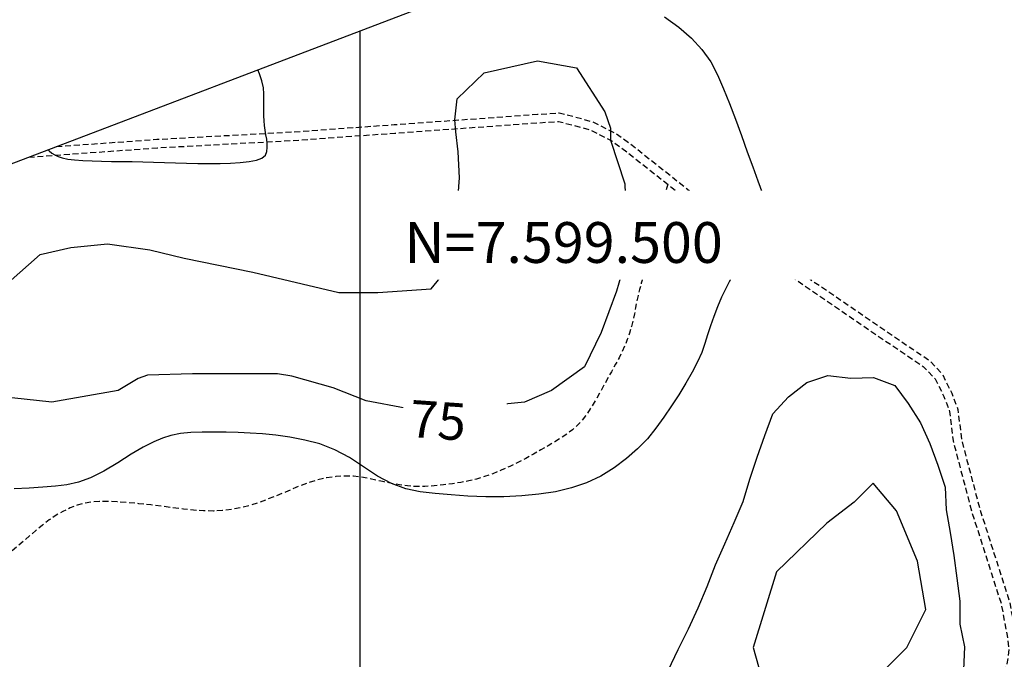
# Model space of a CAD drawing. Extents: x 790917 to 798090, y 7595979 to 7601082.
# Drawn here: x 792817 to 793347, y 7599299 to 7599644 of the extents above; entities that cross this region are included whole.
import ezdxf

# ---------------------------------------------------------------- set-up
doc = ezdxf.new("R2010")
doc.units = 0
doc.linetypes.add('DASHED', pattern=[19.05, 12.7, -6.35])
for name, color, linetype in [('ESTRADA_CAMINHO', 10, 'CONTINUOUS'), ('MALHA_COORDS_UTM', 7, 'CONTINUOUS'), ('TEXTO TOPOGRAFIA', 34, 'CONTINUOUS'), ('TOP-CURVA MESTRA', 34, 'CONTINUOUS'), ('TOP-CURVA_INTERMEDIARIA', 33, 'CONTINUOUS')]:
    doc.layers.add(name, color=color, linetype=linetype)
doc.styles.add('ROMANS', font='romans.shx', dxfattribs={"oblique": 15})

msp = doc.modelspace()

# ---------------------------------------------------------------- linework, layer by layer
at = {"layer": 'ESTRADA_CAMINHO', "color": 12, "linetype": 'DASHED', "ltscale": 0.25, "flags": 128}
for points in [[(792836.31, 7599575.23), (792890.55, 7599579.15), (792963.48, 7599583.11), (793018.5, 7599587.07), (793095.8, 7599592.64), (793107.45, 7599593.37), (793116.17, 7599591.23), (793126.01, 7599588.38), (793138.21, 7599582.21), (793146.71, 7599576.02), (793171.21, 7599556.61), (793194.27, 7599538.12), (793211.05, 7599525), (793235.8, 7599508.44), (793241.68, 7599504.41), (793298.05, 7599465.93), (793306.64, 7599460.16), (793313.91, 7599452.74), (793319.11, 7599442.27), (793322.4, 7599433.49), (793324.3, 7599417.45), (793334.37, 7599379.26), (793350.24, 7599329.71), (793353.45, 7599312.26), (793354.53, 7599304.26), (793353.41, 7599295.28), (793346.37, 7599269.1), (793341.51, 7599249.37), (793339.9, 7599240.93), (793340.36, 7599232.29), (793343.16, 7599222.95), (793346.94, 7599214.75), (793351.95, 7599208.37), (793359.49, 7599201.47), (793367.43, 7599195.64), (793416.81, 7599173.76), (793489.84, 7599142.42), (793554.01, 7599115.48), (793580.75, 7599103.25), (793593.69, 7599097.37), (793610.16, 7599089.13), (793619.57, 7599084.03), (793630.95, 7599076.58), (793639.82, 7599069.2), (793655.94, 7599057.39), (793667.33, 7599051.5), (793705.65, 7599035.21), (793755.32, 7599018.11), (793809.09, 7599000.29), (793842.69, 7598992.37), (793850.03, 7598991.54), (793858.83, 7598991.36), (793869.45, 7598992.03), (793880.4, 7598995.19), (793887.74, 7598999.2), (793898.12, 7599006.6), (793911.29, 7599015.23), (793921.2, 7599018.69), (793936.45, 7599020.99), (793951.68, 7599023.28), (793956.36, 7599024.66), (793969.46, 7599027.94), (793981.74, 7599032.92), (793992.51, 7599039.04), (794007.97, 7599050.84), (794033.39, 7599078.58), (794051.43, 7599097.97), (794065.94, 7599113.17), (794070.46, 7599117.54), (794081.39, 7599123.92), (794092.26, 7599127.96), (794153.9, 7599132.15), (794200.95, 7599133.99), (794242.29, 7599134.48), (794262.01, 7599137.18), (794313.58, 7599148.43), (794324.35, 7599152.37), (794335.05, 7599158.8), (794365.47, 7599181.31), (794390.5, 7599198.6), (794406.93, 7599212.47), (794415.04, 7599222.9), (794422.36, 7599234.76), (794426.89, 7599243.7), (794430.52, 7599252.43), (794432.44, 7599262.74), (794432.55, 7599270.49), (794431.1, 7599283.16), (794429.31, 7599292.97), (794429.74, 7599303.83), (794430.09, 7599316.06), (794429.86, 7599325.14), (794431.27, 7599342.04), (794434, 7599355.56), (794436.36, 7599362.06), (794440.99, 7599367.15), (794453.05, 7599381.43), (794468.75, 7599399.05), (794473.68, 7599408.02), (794479.67, 7599420.1), (794487.88, 7599438.16), (794489.68, 7599444.52), (794492.33, 7599456.04), (794493.62, 7599465.4), (794495.91, 7599485.09), (794498, 7599510.31), (794502.36, 7599543.61), (794508.21, 7599573.66), (794515.64, 7599607.31), (794522.86, 7599641.23), (794528.92, 7599660.65), (794534.54, 7599676.51), (794541.14, 7599693.47), (794547.61, 7599705.03), (794553.11, 7599712.35), (794558.98, 7599719.02), (794586.39, 7599743.63), (794600.96, 7599756.78), (794632.71, 7599785.21), (794670.74, 7599818.6), (794708.14, 7599848.51), (794713.04, 7599854.25), (794716.19, 7599860.35), (794717.83, 7599866.64), (794717.74, 7599873.04), (794717.63, 7599894.69), (794718.47, 7599902.53), (794720.24, 7599910.48), (794723.44, 7599919.55), (794725.55, 7599927.11), (794728.37, 7599936.02), (794731.65, 7599946.19), (794733.69, 7599956.13), (794733.84, 7599963.69), (794733.97, 7599965.8), (794734.72, 7599977.17), (794734.38, 7599996.95), (794733.44, 7600013.8), (794733.45, 7600021.93), (794734.02, 7600035.29), (794735.82, 7600043.17), (794738.13, 7600052.67), (794744.34, 7600070.82), (794745.91, 7600075.75), (794754.44, 7600097.43), (794756.93, 7600106.03), (794763.93, 7600123.78), (794770.26, 7600137.87), (794779.05, 7600156.71), (794790, 7600182.76), (794792.47, 7600185.46), (794800.31, 7600203.11), (794805.24, 7600212.08), (794807.48, 7600220.22), (794809.45, 7600230.76), (794809.64, 7600240.65), (794809.73, 7600257.84), (794811.41, 7600295.76), (794811.05, 7600314.27), (794811.11, 7600328)], [(792821.37, 7599569.53), (792890.84, 7599574.56), (792963.77, 7599578.52), (793018.83, 7599582.48), (793096.11, 7599588.05), (793107.04, 7599588.74), (793114.98, 7599586.78), (793124.32, 7599584.08), (793135.8, 7599578.27), (793143.92, 7599572.36), (793168.34, 7599553.01), (793191.41, 7599534.51), (793208.35, 7599521.27), (793233.22, 7599504.63), (793239.08, 7599500.61), (793295.47, 7599462.12), (793303.69, 7599456.61), (793310.11, 7599450.04), (793314.88, 7599440.43), (793317.9, 7599432.39), (793319.77, 7599416.59), (793329.96, 7599377.97), (793345.77, 7599328.59), (793348.9, 7599311.53), (793349.89, 7599304.24), (793348.88, 7599296.16), (793341.91, 7599270.25), (793337.02, 7599250.35), (793335.28, 7599241.25), (793335.8, 7599231.5), (793338.84, 7599221.32), (793342.99, 7599212.34), (793348.56, 7599205.23), (793356.57, 7599197.91), (793365.11, 7599191.64), (793414.97, 7599169.55), (793488.05, 7599138.19), (793552.23, 7599111.24), (793581.92, 7599098.94), (793594.08, 7599093.05), (793608.2, 7599087.17), (793617.2, 7599081.76), (793627.8, 7599074.73), (793638.54, 7599067.38), (793654.77, 7599055.49), (793666.39, 7599049.49), (793704.85, 7599033.14), (793754.6, 7599016.01), (793808.49, 7598998.14), (793842.31, 7598990.17), (793849.88, 7598989.32), (793858.88, 7598989.13), (793869.83, 7598989.83), (793881.25, 7598993.12), (793888.93, 7598997.31), (793899.38, 7599004.77), (793912.28, 7599013.22), (793921.73, 7599016.52), (793936.78, 7599018.79), (793952.17, 7599021.11), (793956.95, 7599022.51), (793970.15, 7599025.82), (793982.71, 7599030.92), (793993.74, 7599037.18), (794009.48, 7599049.19), (794035.03, 7599077.07), (794053.05, 7599096.44), (794067.52, 7599111.6), (794071.81, 7599115.76), (794082.35, 7599121.91), (794092.74, 7599125.77), (794154.02, 7599129.93), (794201, 7599131.77), (794242.46, 7599132.25), (794262.4, 7599134.99), (794314.2, 7599146.29), (794325.31, 7599150.35), (794336.29, 7599156.95), (794366.76, 7599179.5), (794391.86, 7599196.83), (794408.54, 7599210.93), (794416.87, 7599221.63), (794424.31, 7599233.67), (794428.91, 7599242.77), (794432.66, 7599251.79), (794434.66, 7599262.52), (794434.77, 7599270.6), (794433.3, 7599283.49), (794431.54, 7599293.13), (794431.96, 7599303.75), (794432.31, 7599315.68), (794434.26, 7599321.65), (794437.86, 7599323.11), (794443.89, 7599323.42), (794464.75, 7599307.59), (794483.57, 7599290.41), (794489.56, 7599284), (794494.48, 7599275.82), (794496.65, 7599270.45), (794497.24, 7599268.99), (794501.73, 7599253.94), (794511.14, 7599224.09), (794521.55, 7599189.12), (794527.93, 7599170.72), (794532.3, 7599159.28), (794536.01, 7599149.89), (794540.19, 7599140.78)], [(793165.95, 7599554.9), (793164.4, 7599548.89), (793162.91, 7599543.22), (793161.46, 7599537.89), (793160.07, 7599532.91), (793158.77, 7599528.23), (793157.57, 7599523.8), (793156.48, 7599519.63), (793155.5, 7599515.71), (793154.57, 7599511.98), (793153.63, 7599508.37), (793152.67, 7599504.87), (793151.7, 7599501.49), (793150.78, 7599498.19), (793149.97, 7599494.89), (793149.26, 7599491.62), (793148.65, 7599488.36), (793148.03, 7599485.07), (793147.27, 7599481.69), (793146.36, 7599478.22), (793145.31, 7599474.66), (793144.13, 7599471.12), (793142.8, 7599467.71), (793141.33, 7599464.43), (793139.72, 7599461.28), (793137.85, 7599457.86), (793135.61, 7599453.78), (793132.99, 7599449.02), (793130, 7599443.6), (793126.95, 7599438.26), (793124.18, 7599433.75), (793121.67, 7599430.05), (793119.43, 7599427.18), (793117.17, 7599424.77), (793114.59, 7599422.46), (793111.71, 7599420.25), (793108.5, 7599418.14), (793105.06, 7599416.05), (793101.44, 7599413.89), (793097.64, 7599411.65), (793093.66, 7599409.35), (793089.52, 7599407.05), (793085.24, 7599404.84), (793080.82, 7599402.7), (793076.25, 7599400.65), (793071.68, 7599398.79), (793067.23, 7599397.21), (793062.9, 7599395.91), (793058.7, 7599394.9), (793054.44, 7599394.09), (793049.9, 7599393.37), (793045.11, 7599392.75), (793040.05, 7599392.23), (793035, 7599391.91), (793030.21, 7599391.89), (793025.68, 7599392.17), (793021.41, 7599392.74), (793017.29, 7599393.51), (793013.19, 7599394.33), (793009.12, 7599395.23), (793005.06, 7599396.18), (793000.91, 7599397), (792996.52, 7599397.44), (792991.9, 7599397.53), (792987.05, 7599397.24), (792981.98, 7599396.53), (792976.7, 7599395.29), (792971.2, 7599393.55), (792965.5, 7599391.29), (792959.85, 7599388.89), (792954.52, 7599386.7), (792949.52, 7599384.74), (792944.83, 7599382.98), (792940.25, 7599381.5), (792935.57, 7599380.33), (792930.77, 7599379.47), (792925.87, 7599378.92), (792920.85, 7599378.67), (792915.67, 7599378.72), (792910.35, 7599379.05), (792904.88, 7599379.68), (792899.23, 7599380.44), (792893.33, 7599381.18), (792887.21, 7599381.91), (792880.84, 7599382.62), (792874.66, 7599383.22), (792869.06, 7599383.62), (792864.05, 7599383.82), (792859.62, 7599383.81), (792855.53, 7599383.52), (792851.51, 7599382.83), (792847.58, 7599381.76), (792843.71, 7599380.3), (792839.92, 7599378.49), (792836.17, 7599376.34), (792832.48, 7599373.86), (792828.84, 7599371.04), (792825.29, 7599368.09), (792821.85, 7599365.19), (792818.52, 7599362.33), (792815.3, 7599359.53), (792812.13, 7599356.87), (792808.9, 7599354.44), (792805.63, 7599352.24), (792802.32, 7599350.28), (792798.94, 7599348.55), (792795.46, 7599347.05), (792791.89, 7599345.77), (792788.23, 7599344.73), (792784.65, 7599344.17), (792781.34, 7599344.34), (792778.3, 7599345.26), (792775.52, 7599346.91), (792772.57, 7599348.9), (792769.01, 7599350.82), (792764.85, 7599352.67), (792760.07, 7599354.46)]]:
    msp.add_lwpolyline(points, dxfattribs=at)
at = {"layer": 'MALHA_COORDS_UTM'}
msp.add_lwpolyline([(793647.12, 7595978.67), (792347.23, 7599388.79), (796790.19, 7601082.4), (798090.09, 7597672.28)], close=True, dxfattribs=at)
at = {"layer": 'MALHA_COORDS_UTM', "flags": 128}
msp.add_lwpolyline([(793000, 7599637.62), (793000, 7597676.32)], dxfattribs=at)
at = {"layer": 'TOP-CURVA MESTRA', "color": 251, "linetype": 'Continuous'}
for points in [[(792810.38, 7599501.7, 75), (792827.57, 7599516.98, 75), (792844.13, 7599520.8, 75), (792863.87, 7599522.71, 75), (792886.8, 7599519.53, 75), (792905.27, 7599515.07, 75), (792942.2, 7599507.43, 75), (792988.69, 7599496.6, 75), (793009.71, 7599496.6, 75), (793038.37, 7599498.51, 75), (793050.47, 7599513.16, 75), (793052.38, 7599530.99, 75), (793053.01, 7599548.82, 75), (793053.65, 7599558.38, 75), (793053.01, 7599572.39, 75), (793051.74, 7599583.21, 75), (793051.1, 7599589.58, 75), (793052.38, 7599601.04, 75), (793067.03, 7599615.05, 75), (793095.68, 7599621.42, 75), (793116.7, 7599617.6, 75), (793131.98, 7599594.04, 75), (793135.17, 7599585.12, 75), (793135.17, 7599578.75, 75), (793142.81, 7599555.19, 75), (793143.45, 7599539.27, 75), (793143.45, 7599514.43, 75), (793138.35, 7599497.24, 75), (793130.07, 7599474.95, 75), (793121.16, 7599456.48, 75), (793103.33, 7599443.74, 75), (793088.68, 7599437.37, 75), (793063.84, 7599434.83, 75), (793045.37, 7599433.55, 75), (793024.36, 7599434.19, 75), (793003.34, 7599438.01, 75), (792985.51, 7599445.02, 75), (792963.22, 7599451.39, 75), (792955.58, 7599452.66, 75), (792933.29, 7599452.66, 75), (792909.72, 7599452.66, 75), (792885.52, 7599452.02, 75), (792880.43, 7599450.11, 75), (792869.6, 7599443.74, 75), (792833.94, 7599437.37, 75), (792798.91, 7599441.2, 75)], [(793166.2, 7599292.62, 75), (793171.61, 7599303.89, 75), (793177.19, 7599315.07, 75), (793182.42, 7599326.42, 75), (793187.22, 7599337.95, 75), (793191.73, 7599349.55, 75), (793196.81, 7599360.97, 75), (793201.86, 7599372.4, 75), (793206.64, 7599383.87, 75), (793210.3, 7599395.78, 75), (793214.15, 7599407.67, 75), (793218.41, 7599419.41, 75), (793222.67, 7599431.08, 75), (793231.04, 7599440.33, 75), (793240.99, 7599447.89, 75), (793252.3, 7599451.7, 75), (793264.63, 7599450.3, 75), (793276.91, 7599450.63, 75), (793288.45, 7599446.27, 75), (793295.66, 7599436.7, 75), (793302.25, 7599426.31, 75), (793307.31, 7599415.02, 75), (793311.62, 7599403.33, 75), (793315.61, 7599391.53, 75), (793316.07, 7599379.27, 75), (793318.18, 7599367.05, 75), (793320.24, 7599354.75, 75), (793321.85, 7599342.37, 75), (793323.54, 7599330.06, 75), (793323.41, 7599317.6, 75), (793325.99, 7599305.44, 75), (793325.4, 7599292.99, 75)]]:
    msp.add_polyline3d(points, dxfattribs=at)
at = {"layer": 'TOP-CURVA_INTERMEDIARIA', "color": 254, "linetype": 'Continuous'}
for points in [[(793164.19, 7599645.14, 70), (793171.97, 7599639.58, 70), (793178.71, 7599633.74, 70), (793184.44, 7599627.51, 70), (793189.17, 7599620.87, 70), (793192.89, 7599613.83, 70), (793196.11, 7599606.35, 70), (793199.33, 7599598.41, 70), (793202.55, 7599589.99, 70), (793205.76, 7599581.11, 70), (793208.88, 7599572.32, 70), (793211.8, 7599564.21, 70), (793214.51, 7599556.77, 70), (793217.03, 7599550, 70), (793218.94, 7599543.89, 70), (793219.84, 7599538.46, 70), (793219.74, 7599533.7, 70), (793218.64, 7599529.61, 70), (793217.03, 7599526.19, 70), (793215.42, 7599523.44, 70), (793213.81, 7599521.36, 70), (793212.2, 7599519.96, 70), (793210.66, 7599518.82, 70), (793209.25, 7599517.54, 70), (793207.98, 7599516.13, 70), (793206.84, 7599514.59, 70), (793205.66, 7599512.81, 70), (793204.29, 7599510.7, 70), (793202.71, 7599508.26, 70), (793200.94, 7599505.47, 70), (793199.03, 7599502.22, 70), (793197.05, 7599498.36, 70), (793195, 7599493.91, 70), (793192.89, 7599488.84, 70), (793190.84, 7599483.58, 70), (793189, 7599478.52, 70), (793187.36, 7599473.66, 70), (793185.92, 7599469, 70), (793184.27, 7599464.24, 70), (793182.03, 7599459.07, 70), (793179.18, 7599453.51, 70), (793175.72, 7599447.54, 70), (793171.9, 7599441.4, 70), (793167.95, 7599435.34, 70), (793163.86, 7599429.33, 70), (793159.63, 7599423.4, 70), (793155.01, 7599417.63, 70), (793149.71, 7599412.14, 70), (793143.74, 7599406.91, 70), (793137.1, 7599401.94, 70), (793129.89, 7599397.52, 70), (793122.22, 7599393.9, 70), (793114.07, 7599391.08, 70), (793105.45, 7599389.07, 70), (793096.47, 7599387.7, 70), (793087.22, 7599386.79, 70), (793077.69, 7599386.35, 70), (793067.9, 7599386.39, 70), (793058.25, 7599386.76, 70), (793049.13, 7599387.33, 70), (793040.55, 7599388.1, 70), (793032.5, 7599389.07, 70), (793024.76, 7599390.71, 70), (793017.08, 7599393.5, 70), (793009.47, 7599397.42, 70), (793001.93, 7599402.48, 70), (792994.31, 7599407.61, 70), (792986.5, 7599411.73, 70), (792978.49, 7599414.85, 70), (792970.28, 7599416.96, 70), (792962.2, 7599418.41, 70), (792954.59, 7599419.51, 70), (792947.45, 7599420.28, 70), (792940.77, 7599420.72, 70), (792934.34, 7599420.95, 70), (792927.9, 7599421.12, 70), (792921.46, 7599421.22, 70), (792915.03, 7599421.25, 70), (792908.86, 7599421.05, 70), (792903.22, 7599420.45, 70), (792898.13, 7599419.44, 70), (792893.57, 7599418.04, 70), (792888.84, 7599415.99, 70), (792883.24, 7599413.07, 70), (792876.77, 7599409.29, 70), (792869.43, 7599404.63, 70), (792861.89, 7599400.07, 70), (792854.81, 7599396.58, 70), (792848.21, 7599394.17, 70), (792842.07, 7599392.82, 70), (792835.87, 7599392.09, 70), (792829.06, 7599391.48, 70), (792821.66, 7599391.01, 70), (792813.64, 7599390.68, 70)], [(792831.89, 7599573.54, 70), (792832.52, 7599572.86, 70), (792833.89, 7599571.72, 70), (792835.47, 7599570.71, 70), (792837.24, 7599569.84, 70), (792839.49, 7599569.1, 70), (792842.47, 7599568.5, 70), (792846.2, 7599568.03, 70), (792850.66, 7599567.7, 70), (792855.58, 7599567.46, 70), (792860.71, 7599567.29, 70), (792866.04, 7599567.19, 70), (792871.58, 7599567.16, 70), (792877.24, 7599567.13, 70), (792882.97, 7599567.03, 70), (792888.77, 7599566.86, 70), (792894.64, 7599566.62, 70), (792900.58, 7599566.39, 70), (792906.58, 7599566.22, 70), (792912.65, 7599566.12, 70), (792918.78, 7599566.09, 70), (792924.75, 7599566.15, 70), (792930.31, 7599566.36, 70), (792935.48, 7599566.69, 70), (792940.24, 7599567.16, 70), (792944.26, 7599567.9, 70), (792947.21, 7599569.04, 70), (792949.09, 7599570.58, 70), (792949.89, 7599572.52, 70), (792950.06, 7599574.7, 70), (792950.03, 7599576.95, 70), (792949.79, 7599579.26, 70), (792949.36, 7599581.64, 70), (792948.89, 7599584.09, 70), (792948.55, 7599586.61, 70), (792948.35, 7599589.19, 70), (792948.28, 7599591.84, 70), (792948.28, 7599594.58, 70), (792948.28, 7599597.47, 70), (792948.28, 7599600.49, 70), (792948.28, 7599603.64, 70), (792948.02, 7599606.99, 70), (792947.21, 7599610.61, 70), (792945.87, 7599614.5, 70), (792944.91, 7599616.63, 70)]]:
    msp.add_polyline3d(points, dxfattribs=at)
msp.add_polyline3d([(793251.8, 7599372.04, 80), (793224.56, 7599345.93, 80), (793212.07, 7599305.07, 80), (793217.75, 7599284.63, 80), (793238.18, 7599278.96, 80), (793260.88, 7599282.36, 80), (793280.18, 7599290.31, 80), (793294.94, 7599305.07, 80), (793305.15, 7599325.5, 80), (793300.61, 7599351.61, 80), (793289.26, 7599378.85, 80), (793276.77, 7599393.61, 80), (793266.56, 7599383.39, 80)], close=True, dxfattribs=at)

# ---------------------------------------------------------------- next in the draw order: wipeouts: each hides what was drawn before it
for points, layer in [([(793020.71, 7599503.48), (793325.86, 7599503.48), (793325.86, 7599551.48), (793020.71, 7599551.48)], 'MALHA_COORDS_UTM'), ([(793021.84, 7599411.47), (793077.18, 7599407.6), (793079.97, 7599447.5), (793024.63, 7599451.37)], 'TEXTO TOPOGRAFIA')]:
    msp.add_wipeout(points).dxf.layer = layer

# ---------------------------------------------------------------- next in the draw order: texts
at = {"layer": 'MALHA_COORDS_UTM', "style": 'ROMANS'}
msp.add_text('N=7.599.500', height=22, rotation=0, dxfattribs=at).set_placement((793024, 7599512.48))
at = {"layer": 'TEXTO TOPOGRAFIA', "color": 252, "ltscale": 2, "style": 'ROMANS'}
msp.add_text('75', height=20, rotation=356, dxfattribs=at).set_placement((793026.28, 7599418.68))

doc.saveas('drawing.dxf')
